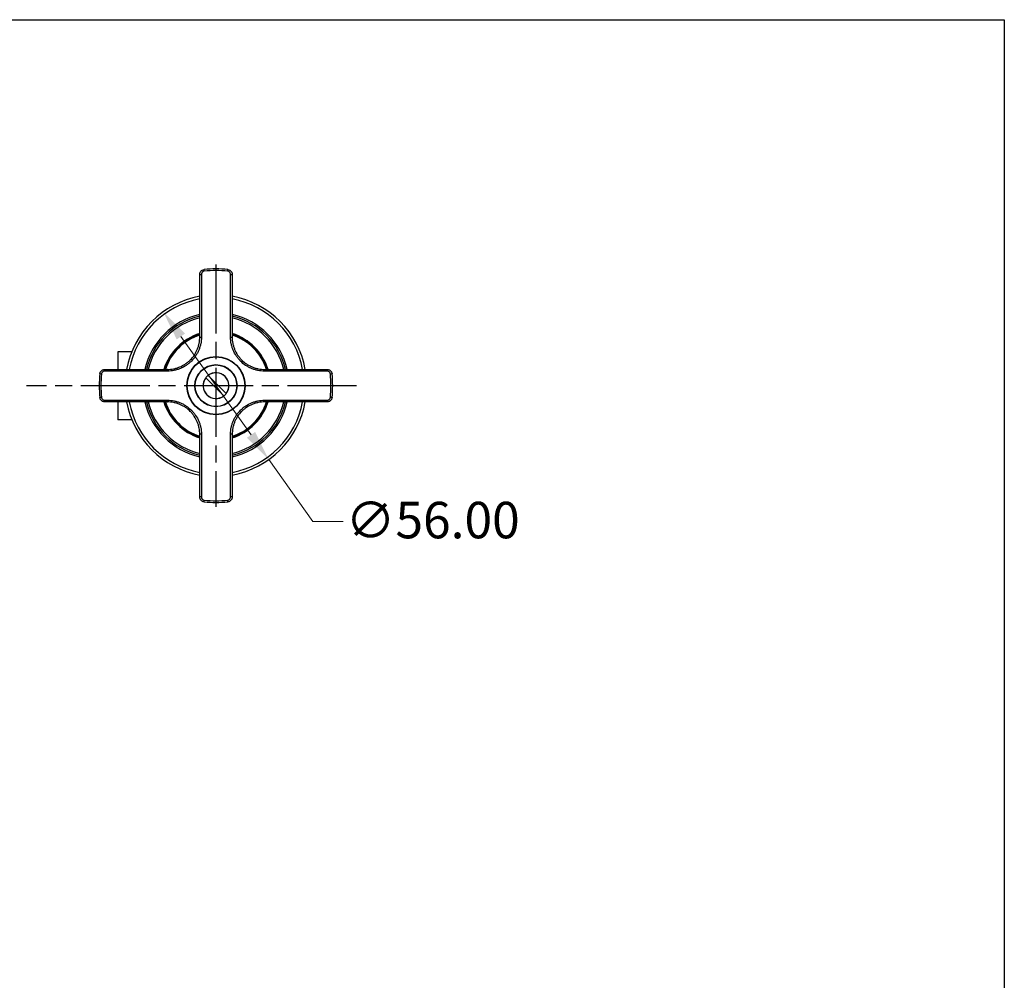
# Model space of a CAD drawing. Units: millimetres. Extents: x 30 to 1084, y 30 to 758.
# Drawn here: x 780 to 1084, y 461 to 758 of the extents above; entities that cross this region are included whole.
import ezdxf

# ---------------------------------------------------------------- set-up
doc = ezdxf.new("R2010")
doc.units = ezdxf.units.MM
doc.header["$LTSCALE"] = 3.75
doc.linetypes.add('CHAIN', pattern=[0.3543, 0.2362, -0.0295, 0.0591, -0.0295])
doc.linetypes.add('DASH_DOT', pattern=[0.182, 0.1181, -0.0295, 0.0049, -0.0295])
for name, color, linetype, lineweight, true_color in [('Center Mark (ISO)', 1, 'DASH_DOT', 25, 0xff0000), ('Dimension (ISO)', 7, 'Continuous', 18, 0x00003f), ('Visible (ISO)', 7, 'Continuous', 25, 0x00003f), ('Visible Narrow (ISO)', 7, 'Continuous', 25, 0x00003f)]:
    doc.layers.add(name, color=color, linetype=linetype, lineweight=lineweight, true_color=true_color)
doc.layers.add('Sketch Geometry (ANSI)', color=7, linetype='Continuous', lineweight=25)
doc.styles.add('Samuel Heath (ISO)', font='tahoma.ttf')
doc.dimstyles.new('Samuel Heath (ISO)', dxfattribs={"dimscale": 3.75, "dimtxt": 3, "dimasz": 2.5, "dimexe": 1, "dimexo": 1.5, "dimgap": 0.762, "dimtad": 0, "dimtih": 1, "dimtoh": 1, "dimrnd": 1e-08, "dimzin": 0, "dimdsep": 46, "dimtxsty": 'Samuel Heath (ISO)', "dimcen": 0.09, "dimdle": 10, "dimclrd": 256, "dimclre": 256, "dimclrt": 256, "dimazin": 0, "dimtfac": 1, "dimtmove": 0, "dimatfit": 3, "dimfxl": 0, "dimtolj": 1, "dimtzin": 0, "dimlwd": 15, "dimlwe": 15, "dimarcsym": 0})

# ---------------------------------------------------------------- blocks, each defined once
blk = doc.blocks.new('Borders Default Border')
at = {"layer": 'Sketch Geometry (ANSI)', "flags": 128}
blk.add_lwpolyline([(8, 8), (8, 202), (289, 202), (289, 8), (8, 8)], dxfattribs=at)
blk = doc.blocks.new('*D8')
at = {"layer": 'Defpoints', "color": 0, "transparency": 16777216}
for p in [(824.36, 667.46), (856.9, 621.88)]:
    blk.add_point(p, dxfattribs=at)
at = {"layer": 'Dimension (ISO)', "color": 176, "lineweight": 15, "true_color": 0x000080, "transparency": 16777216}
for p, q in [((829.81, 659.83), (851.45, 629.51)), ((856.9, 621.88), (870.52, 602.8)), ((870.52, 602.8), (879.89, 602.8))]:
    blk.add_line(p, q, dxfattribs=at)
at = {"layer": 'Dimension (ISO)', "color": 176, "true_color": 0x000080, "transparency": 16777216}
for points in [[(831.08, 660.74), (828.54, 658.92), (824.36, 667.46)], [(852.72, 630.42), (850.18, 628.6), (856.9, 621.88)]]:
    blk.add_solid(points, dxfattribs=at)
at = {"layer": 'Dimension (ISO)', "color": 176, "lineweight": 18, "true_color": 0x000080, "transparency": 16777216, "insert": (907.47, 608.86), "char_height": 11.25, "attachment_point": 2, "style": 'Samuel Heath (ISO)'}
blk.add_mtext('\\A1;∅56.00', dxfattribs=at)

msp = doc.modelspace()

# ---------------------------------------------------------------- linework, layer by layer
at = {"layer": 'Center Mark (ISO)', "linetype": 'CHAIN', "ltscale": 23.990969}
for p, q in [((840.6303, 682.0436), (840.6303, 607.2936)), ((883.971, 644.6686), (782.198, 644.6686))]:
    msp.add_line(p, q, dxfattribs=at)
at = {"layer": 'Visible (ISO)'}
for p, q in [((835.6303, 659.6686), (835.6303, 678.9906)), ((845.6303, 678.9906), (845.6303, 659.6686)), ((810.3503, 655.1486), (810.3503, 649.6686)), ((814.6655, 655.1486), (810.3503, 655.1486)), ((806.3083, 649.6686), (825.6303, 649.6686)), ((837.5048, 647.0869), (837.4705, 647.1213)), ((837.5048, 647.0869), (843.0486, 641.5431)), ((838.1776, 647.8284), (838.212, 647.794)), ((843.7557, 642.2503), (838.212, 647.794)), ((855.6303, 649.6686), (874.9523, 649.6686)), ((843.083, 641.5088), (843.0486, 641.5431)), ((843.7557, 642.2503), (843.7901, 642.2159)), ((825.6303, 639.6686), (806.3083, 639.6686)), ((810.3503, 639.6686), (810.3503, 634.1886)), ((874.9523, 639.6686), (855.6303, 639.6686)), ((814.6655, 634.1886), (810.3503, 634.1886)), ((835.6303, 610.3466), (835.6303, 629.6686)), ((845.6303, 629.6686), (845.6303, 610.3466))]:
    msp.add_line(p, q, dxfattribs=at)
for radius in [9, 6.5]:
    msp.add_circle((840.6303, 644.6686), radius, dxfattribs=at)
for radius, start, end in [(36, 84.177368, 95.822632), (28, 100.286561, 169.713439), (28, 10.286561, 79.713439), (22.5, 102.839588, 167.160412), (22, 103.136559, 166.863441), (22.5, 12.839588, 77.160412), (22, 13.136559, 76.863441), (16.625, 107.502768, 162.497232), (16.625, 17.502768, 72.497232), (36, 174.177368, 185.822632), (4, 142.180637, 307.819363), (4, 127.819125, 142.180637), (4, 322.180875, 127.819125), (36, 354.177368, 5.822632), (4, 307.819363, 322.180875), (28, 190.286561, 259.713439), (22.5, 192.839588, 257.160412), (22, 193.136559, 256.863441), (16.625, 197.502768, 252.497232), (16.625, 287.502768, 342.497232), (22, 283.136559, 346.863441), (22.5, 282.839588, 347.160412), (28, 280.286561, 349.713439), (36, 264.177368, 275.822632)]:
    msp.add_arc((840.6303, 644.6686), radius, start, end, dxfattribs=at)
for points, knots in [([(835.6303, 678.9906), (835.6303, 679.176), (835.6645, 679.3581), (835.7304, 679.5295), (835.7633, 679.6149), (835.8047, 679.6986), (835.8527, 679.7765), (835.9007, 679.8546), (835.9555, 679.9277), (836.0169, 679.9958), (836.0785, 680.064), (836.1471, 680.1271), (836.2197, 680.1826), (836.2924, 680.2381), (836.3698, 680.2868), (836.4521, 680.3285), (836.6167, 680.4119), (836.7936, 680.464), (836.9781, 680.4828)], [0, 0, 0, 0, 0.00055559212, 0.00055559212, 0.00055559212, 0.00083251602, 0.00083251602, 0.00083251602, 0.0011096876, 0.0011096876, 0.0011096876, 0.001387215, 0.001387215, 0.001387215, 0.00166477979, 0.00166477979, 0.00166477979, 0.00221999153, 0.00221999153, 0.00221999153, 0.00221999153]), ([(844.2824, 680.4828), (844.4672, 680.464), (844.6451, 680.4114), (844.8091, 680.3282), (844.8908, 680.2867), (844.9699, 680.237), (845.0426, 680.1812), (845.1153, 680.1256), (845.1824, 680.0637), (845.2438, 679.9956), (845.3054, 679.9273), (845.3612, 679.8526), (845.409, 679.7746), (845.4568, 679.6968), (845.4973, 679.615), (845.5303, 679.529), (845.5965, 679.3569), (845.6303, 679.1758), (845.6303, 678.9906)], [0, 0, 0, 0, 0.00055614535, 0.00055614535, 0.00055614535, 0.00083322039, 0.00083322039, 0.00083322039, 0.00111016086, 0.00111016086, 0.00111016086, 0.0013879901, 0.0013879901, 0.0013879901, 0.00166524129, 0.00166524129, 0.00166524129, 0.00222032171, 0.00222032171, 0.00222032171, 0.00222032171]), ([(825.6303, 649.6686), (826.2904, 649.6686), (826.9395, 649.7333), (827.5782, 649.8601), (827.8975, 649.9235), (828.2141, 650.0026), (828.5281, 650.0976), (828.842, 650.1927), (829.1541, 650.3043), (829.4567, 650.4296), (830.062, 650.6803), (830.6362, 650.9871), (831.1795, 651.3496), (831.4512, 651.5308), (831.716, 651.7268), (831.9708, 651.9357), (832.2256, 652.1446), (832.4682, 652.3645), (832.6988, 652.595), (833.1601, 653.0559), (833.5741, 653.5589), (833.9397, 654.105), (834.1225, 654.378), (834.2928, 654.6618), (834.4472, 654.9503), (834.6015, 655.2387), (834.741, 655.5333), (834.8658, 655.8338), (834.9906, 656.1344), (835.1007, 656.441), (835.196, 656.7537), (835.2913, 657.0665), (835.372, 657.3867), (835.4365, 657.7096), (835.5655, 658.3555), (835.6303, 659.0084), (835.6303, 659.6686)], [0, 0, 0, 0, 0.0019529479, 0.0019529479, 0.0019529479, 0.0029294219, 0.0029294219, 0.0029294219, 0.0039058959, 0.0039058959, 0.0039058959, 0.0058588438, 0.0058588438, 0.0058588438, 0.0068353178, 0.0068353178, 0.0068353178, 0.0078117918, 0.0078117918, 0.0078117918, 0.0097647196, 0.0097647196, 0.0097647196, 0.0107411854, 0.0107411854, 0.0107411854, 0.0117176555, 0.0117176555, 0.0117176555, 0.0126941299, 0.0126941299, 0.0126941299, 0.0136706087, 0.0136706087, 0.0136706087, 0.0156235836, 0.0156235836, 0.0156235836, 0.0156235836]), ([(845.6303, 659.6686), (845.6303, 659.0085), (845.695, 658.3593), (845.8218, 657.7207), (845.8852, 657.4014), (845.9643, 657.0847), (846.0593, 656.7708), (846.1544, 656.4568), (846.266, 656.1447), (846.3913, 655.8421), (846.642, 655.2369), (846.9488, 654.6627), (847.3113, 654.1193), (847.4925, 653.8476), (847.6885, 653.5828), (847.8974, 653.328), (848.1063, 653.0732), (848.3262, 652.8307), (848.5567, 652.6001), (849.0176, 652.1388), (849.5206, 651.7248), (850.0667, 651.3592), (850.3397, 651.1764), (850.6235, 651.006), (850.912, 650.8517), (851.2004, 650.6973), (851.495, 650.5579), (851.7955, 650.4331), (852.0961, 650.3083), (852.4027, 650.1981), (852.7154, 650.1028), (853.0282, 650.0075), (853.3484, 649.9268), (853.6713, 649.8623), (854.3172, 649.7333), (854.9701, 649.6686), (855.6303, 649.6686)], [0, 0, 0, 0, 0.0019529479, 0.0019529479, 0.0019529479, 0.0029294219, 0.0029294219, 0.0029294219, 0.0039058959, 0.0039058959, 0.0039058959, 0.0058588438, 0.0058588438, 0.0058588438, 0.0068353178, 0.0068353178, 0.0068353178, 0.0078117918, 0.0078117918, 0.0078117918, 0.0097647196, 0.0097647196, 0.0097647196, 0.0107411854, 0.0107411854, 0.0107411854, 0.0117176555, 0.0117176555, 0.0117176555, 0.0126941299, 0.0126941299, 0.0126941299, 0.0136706087, 0.0136706087, 0.0136706087, 0.0156235836, 0.0156235836, 0.0156235836, 0.0156235836]), ([(804.816, 648.3208), (804.8348, 648.5055), (804.8874, 648.6834), (804.9707, 648.8474), (805.0121, 648.9291), (805.0619, 649.0082), (805.1176, 649.0809), (805.1733, 649.1536), (805.2352, 649.2207), (805.3033, 649.2821), (805.3715, 649.3437), (805.4462, 649.3995), (805.5242, 649.4473), (805.602, 649.4951), (805.6839, 649.5356), (805.7699, 649.5686), (805.942, 649.6348), (806.1231, 649.6686), (806.3083, 649.6686)], [0, 0, 0, 0, 0.00055614535, 0.00055614535, 0.00055614535, 0.00083322039, 0.00083322039, 0.00083322039, 0.00111016086, 0.00111016086, 0.00111016086, 0.0013879901, 0.0013879901, 0.0013879901, 0.00166524129, 0.00166524129, 0.00166524129, 0.00222032171, 0.00222032171, 0.00222032171, 0.00222032171]), ([(874.9523, 649.6686), (875.1377, 649.6686), (875.3198, 649.6344), (875.4912, 649.5684), (875.5766, 649.5356), (875.6602, 649.4942), (875.7382, 649.4462), (875.8163, 649.3982), (875.8894, 649.3434), (875.9575, 649.2819), (876.0257, 649.2203), (876.0888, 649.1518), (876.1443, 649.0791), (876.1998, 649.0065), (876.2485, 648.929), (876.2902, 648.8468), (876.3736, 648.6822), (876.4257, 648.5052), (876.4445, 648.3208)], [0, 0, 0, 0, 0.00055559212, 0.00055559212, 0.00055559212, 0.00083251602, 0.00083251602, 0.00083251602, 0.0011096876, 0.0011096876, 0.0011096876, 0.001387215, 0.001387215, 0.001387215, 0.00166477979, 0.00166477979, 0.00166477979, 0.00221999153, 0.00221999153, 0.00221999153, 0.00221999153]), ([(806.3083, 639.6686), (806.1229, 639.6686), (805.9407, 639.7028), (805.7694, 639.7687), (805.684, 639.8016), (805.6003, 639.843), (805.5223, 639.891), (805.4443, 639.939), (805.3711, 639.9938), (805.303, 640.0552), (805.2349, 640.1168), (805.1718, 640.1854), (805.1163, 640.258), (805.0607, 640.3307), (805.012, 640.4081), (804.9703, 640.4904), (804.8869, 640.655), (804.8348, 640.8319), (804.816, 641.0164)], [0, 0, 0, 0, 0.00055559212, 0.00055559212, 0.00055559212, 0.00083251602, 0.00083251602, 0.00083251602, 0.0011096876, 0.0011096876, 0.0011096876, 0.001387215, 0.001387215, 0.001387215, 0.00166477979, 0.00166477979, 0.00166477979, 0.00221999153, 0.00221999153, 0.00221999153, 0.00221999153]), ([(876.4445, 641.0164), (876.4257, 640.8317), (876.3731, 640.6538), (876.2899, 640.4898), (876.2484, 640.408), (876.1987, 640.329), (876.1429, 640.2563), (876.0873, 640.1836), (876.0254, 640.1165), (875.9573, 640.0551), (875.889, 639.9934), (875.8143, 639.9376), (875.7363, 639.8898), (875.6585, 639.8421), (875.5767, 639.8016), (875.4907, 639.7685), (875.3186, 639.7024), (875.1375, 639.6686), (874.9523, 639.6686)], [0, 0, 0, 0, 0.00055614535, 0.00055614535, 0.00055614535, 0.00083322039, 0.00083322039, 0.00083322039, 0.00111016086, 0.00111016086, 0.00111016086, 0.0013879901, 0.0013879901, 0.0013879901, 0.00166524129, 0.00166524129, 0.00166524129, 0.00222032171, 0.00222032171, 0.00222032171, 0.00222032171]), ([(835.6303, 629.6686), (835.6303, 630.3287), (835.5656, 630.9779), (835.4387, 631.6165), (835.3753, 631.9358), (835.2963, 632.2524), (835.2012, 632.5664), (835.1062, 632.8803), (834.9946, 633.1924), (834.8692, 633.495), (834.6185, 634.1003), (834.3117, 634.6745), (833.9493, 635.2178), (833.768, 635.4895), (833.5721, 635.7543), (833.3631, 636.0091), (833.1542, 636.264), (832.9343, 636.5065), (832.7039, 636.7371), (832.243, 637.1984), (831.74, 637.6124), (831.1939, 637.978), (830.9208, 638.1608), (830.637, 638.3311), (830.3486, 638.4855), (830.0601, 638.6398), (829.7656, 638.7793), (829.465, 638.9041), (829.1644, 639.0289), (828.8578, 639.1391), (828.5451, 639.2343), (828.2324, 639.3296), (827.9121, 639.4103), (827.5892, 639.4748), (826.9434, 639.6038), (826.2904, 639.6686), (825.6303, 639.6686)], [0, 0, 0, 0, 0.0019529479, 0.0019529479, 0.0019529479, 0.0029294219, 0.0029294219, 0.0029294219, 0.0039058959, 0.0039058959, 0.0039058959, 0.0058588438, 0.0058588438, 0.0058588438, 0.0068353178, 0.0068353178, 0.0068353178, 0.0078117918, 0.0078117918, 0.0078117918, 0.0097647196, 0.0097647196, 0.0097647196, 0.0107411854, 0.0107411854, 0.0107411854, 0.0117176555, 0.0117176555, 0.0117176555, 0.0126941299, 0.0126941299, 0.0126941299, 0.0136706087, 0.0136706087, 0.0136706087, 0.0156235836, 0.0156235836, 0.0156235836, 0.0156235836]), ([(855.6303, 639.6686), (854.9702, 639.6686), (854.321, 639.6039), (853.6824, 639.477), (853.3631, 639.4136), (853.0464, 639.3346), (852.7325, 639.2395), (852.4185, 639.1445), (852.1064, 639.0329), (851.8038, 638.9075), (851.1986, 638.6569), (850.6244, 638.35), (850.081, 637.9876), (849.8093, 637.8063), (849.5445, 637.6104), (849.2897, 637.4014), (849.0349, 637.1925), (848.7924, 636.9726), (848.5617, 636.7422), (848.1005, 636.2813), (847.6865, 635.7783), (847.3209, 635.2322), (847.138, 634.9591), (846.9677, 634.6753), (846.8134, 634.3869), (846.659, 634.0984), (846.5196, 633.8039), (846.3948, 633.5033), (846.2699, 633.2027), (846.1598, 632.8961), (846.0645, 632.5834), (845.9692, 632.2707), (845.8885, 631.9505), (845.824, 631.6275), (845.695, 630.9817), (845.6303, 630.3287), (845.6303, 629.6686)], [0, 0, 0, 0, 0.0019529479, 0.0019529479, 0.0019529479, 0.0029294219, 0.0029294219, 0.0029294219, 0.0039058959, 0.0039058959, 0.0039058959, 0.0058588438, 0.0058588438, 0.0058588438, 0.0068353178, 0.0068353178, 0.0068353178, 0.0078117918, 0.0078117918, 0.0078117918, 0.0097647196, 0.0097647196, 0.0097647196, 0.0107411854, 0.0107411854, 0.0107411854, 0.0117176555, 0.0117176555, 0.0117176555, 0.0126941299, 0.0126941299, 0.0126941299, 0.0136706087, 0.0136706087, 0.0136706087, 0.0156235836, 0.0156235836, 0.0156235836, 0.0156235836]), ([(836.9781, 608.8543), (836.7934, 608.8732), (836.6155, 608.9257), (836.4514, 609.009), (836.3697, 609.0504), (836.2907, 609.1002), (836.218, 609.1559), (836.1453, 609.2116), (836.0782, 609.2735), (836.0167, 609.3416), (835.9551, 609.4098), (835.8993, 609.4845), (835.8515, 609.5625), (835.8038, 609.6403), (835.7633, 609.7222), (835.7302, 609.8082), (835.664, 609.9803), (835.6303, 610.1614), (835.6303, 610.3466)], [0, 0, 0, 0, 0.00055614535, 0.00055614535, 0.00055614535, 0.00083322039, 0.00083322039, 0.00083322039, 0.00111016086, 0.00111016086, 0.00111016086, 0.0013879901, 0.0013879901, 0.0013879901, 0.00166524129, 0.00166524129, 0.00166524129, 0.00222032171, 0.00222032171, 0.00222032171, 0.00222032171]), ([(845.6303, 610.3466), (845.6303, 610.1612), (845.5961, 609.979), (845.5301, 609.8077), (845.4972, 609.7223), (845.4559, 609.6386), (845.4079, 609.5606), (845.3599, 609.4826), (845.3051, 609.4094), (845.2436, 609.3413), (845.182, 609.2732), (845.1135, 609.2101), (845.0408, 609.1546), (844.9682, 609.099), (844.8907, 609.0503), (844.8085, 609.0086), (844.6439, 608.9252), (844.4669, 608.8731), (844.2824, 608.8543)], [0, 0, 0, 0, 0.00055559212, 0.00055559212, 0.00055559212, 0.00083251602, 0.00083251602, 0.00083251602, 0.0011096876, 0.0011096876, 0.0011096876, 0.001387215, 0.001387215, 0.001387215, 0.00166477979, 0.00166477979, 0.00166477979, 0.00221999153, 0.00221999153, 0.00221999153, 0.00221999153])]:
    msp.add_open_spline(points, degree=3, knots=knots, dxfattribs=at)
at = {"layer": 'Visible Narrow (ISO)'}
for p, q in [((837.0318, 679.956), (836.9781, 680.4828)), ((844.2287, 679.956), (844.2824, 680.4828)), ((836.134, 678.962), (836.134, 659.6561)), ((845.1265, 659.6561), (845.1265, 678.962)), ((805.3428, 648.267), (804.816, 648.3208)), ((825.6428, 649.1648), (806.3368, 649.1648)), ((874.9237, 649.1648), (855.6178, 649.1648)), ((876.4445, 648.3208), (875.9177, 648.267)), ((805.3428, 641.0701), (804.816, 641.0164)), ((876.4445, 641.0164), (875.9177, 641.0701)), ((806.3368, 640.1723), (825.6428, 640.1723)), ((855.6178, 640.1723), (874.9237, 640.1723)), ((836.134, 629.6811), (836.134, 610.3752)), ((845.1265, 610.3752), (845.1265, 629.6811)), ((836.9781, 608.8543), (837.0318, 609.3811)), ((844.2824, 608.8543), (844.2287, 609.3811))]:
    msp.add_line(p, q, dxfattribs=at)
for radius in [8.9, 6.4]:
    msp.add_circle((840.6303, 644.6686), radius, dxfattribs=at)
for radius, start, end in [(35.4704, 84.177368, 95.822632), (27.2, 100.592549, 169.407451), (27.2, 10.592549, 79.407451), (21.5, 103.447727, 166.552273), (21.5, 13.447727, 76.552273), (16.825, 107.288115, 162.711885), (16.3883, 107.763927, 162.236073), (16.825, 17.288115, 72.711885), (16.3883, 17.763927, 72.236073), (35.4704, 174.177368, 185.822632), (3.9518, 142.268702, 307.731298), (3.9518, 322.268943, 127.731057), (35.4704, 354.177368, 5.822632), (27.2, 190.592549, 259.407451), (21.5, 193.447727, 256.552273), (16.825, 197.288115, 252.711885), (16.3883, 197.763927, 252.236073), (16.3883, 287.763927, 342.236073), (16.825, 287.288115, 342.711885), (21.5, 283.447727, 346.552273), (27.2, 280.592549, 349.407451), (35.4704, 264.177368, 275.822632)]:
    msp.add_arc((840.6303, 644.6686), radius, start, end, dxfattribs=at)
for centre, major_axis, ratio, start_param, end_param in [((836.1303, 678.9906), (-0.5, 0), 0.05715732, 0, 1.57079633), ((836.1303, 678.9906), (0.5, 0), 0.05715732, 4.71238898, 4.71988281), ((845.1303, 678.9906), (0.5, 0), 0.05715732, 4.70489516, 4.71238898), ((845.1303, 678.9906), (0.5, 0), 0.05715732, 4.71238898, 6.28318531), ((836.1303, 659.6686), (-0.5, 0), 0.02497989, 0, 1.57079633), ((836.1303, 659.6686), (0.5, 0), 0.02497989, 4.71238898, 4.71988281), ((845.1303, 659.6686), (0.5, 0), 0.02497989, 4.70489516, 4.71238898), ((845.1303, 659.6686), (0.5, 0), 0.02497989, 4.71238898, 6.28318531), ((806.3083, 649.1686), (0, 0.5), 0.05715732, 4.71238898, 6.28318531), ((806.3083, 649.1686), (0, -0.5), 0.05715732, 1.5633025, 1.57079633), ((825.6303, 649.1686), (0, 0.5), 0.02497989, 4.71238898, 6.28318531), ((825.6303, 649.1686), (0, -0.5), 0.02497989, 1.5633025, 1.57079633), ((855.6303, 649.1686), (0, 0.5), 0.02497989, 0, 1.57079633), ((855.6303, 649.1686), (0, 0.5), 0.02497989, 1.57079633, 1.57829015), ((874.9523, 649.1686), (0, 0.5), 0.05715732, 0, 1.57079633), ((874.9523, 649.1686), (0, 0.5), 0.05715732, 1.57079633, 1.57829015), ((806.3083, 640.1686), (0, -0.5), 0.05715732, 0, 1.57079633), ((806.3083, 640.1686), (0, 0.5), 0.05715732, 4.71238898, 4.71988281), ((825.6303, 640.1686), (0, -0.5), 0.02497989, 0, 1.57079633), ((825.6303, 640.1686), (0, 0.5), 0.02497989, 4.71238898, 4.71988281), ((855.6303, 640.1686), (0, -0.5), 0.02497989, 4.70489516, 4.71238898), ((855.6303, 640.1686), (0, -0.5), 0.02497989, 4.71238898, 6.28318531), ((874.9523, 640.1686), (0, -0.5), 0.05715732, 4.70489516, 4.71238898), ((874.9523, 640.1686), (0, -0.5), 0.05715732, 4.71238898, 6.28318531), ((836.1303, 629.6686), (-0.5, 0), 0.02497989, 4.71238898, 6.28318531), ((836.1303, 629.6686), (0.5, 0), 0.02497989, 1.5633025, 1.57079633), ((845.1303, 629.6686), (0.5, 0), 0.02497989, 1.57079633, 1.57829015), ((845.1303, 629.6686), (0.5, 0), 0.02497989, 0, 1.57079633), ((836.1303, 610.3466), (-0.5, 0), 0.05715732, 4.71238898, 6.28318531), ((836.1303, 610.3466), (0.5, 0), 0.05715732, 1.5633025, 1.57079633), ((845.1303, 610.3466), (0.5, 0), 0.05715732, 1.57079633, 1.57829015), ((845.1303, 610.3466), (0.5, 0), 0.05715732, 0, 1.57079633)]:
    msp.add_ellipse(centre, major_axis=major_axis, ratio=ratio, start_param=start_param, end_param=end_param, dxfattribs=at)
for points, knots in [([(837.0318, 679.956), (836.9089, 679.9435), (836.7911, 679.9088), (836.6814, 679.8532), (836.6266, 679.8254), (836.5751, 679.793), (836.5267, 679.756), (836.4783, 679.719), (836.4326, 679.677), (836.3916, 679.6316), (836.3506, 679.5862), (836.3141, 679.5375), (836.2822, 679.4855), (836.2502, 679.4336), (836.2226, 679.3779), (836.2007, 679.321), (836.1568, 679.2068), (836.134, 679.0855), (836.134, 678.962)], [0, 0, 0, 0, 0.00036527909, 0.00036527909, 0.00036527909, 0.00054791863, 0.00054791863, 0.00054791863, 0.00073055817, 0.00073055817, 0.00073055817, 0.00091299583, 0.00091299583, 0.00091299583, 0.00109529869, 0.00109529869, 0.00109529869, 0.00146111635, 0.00146111635, 0.00146111635, 0.00146111635]), ([(845.1265, 678.962), (845.1265, 679.0853), (845.1041, 679.2059), (845.06, 679.3205), (845.038, 679.3778), (845.011, 679.4324), (844.9792, 679.4843), (844.9473, 679.5362), (844.9102, 679.5859), (844.8692, 679.6313), (844.8283, 679.6767), (844.7835, 679.718), (844.7351, 679.7551), (844.6866, 679.7922), (844.634, 679.8254), (844.5795, 679.853), (844.4703, 679.9084), (844.3518, 679.9435), (844.2287, 679.956)], [0, 0, 0, 0, 0.00036528675, 0.00036528675, 0.00036528675, 0.00054793013, 0.00054793013, 0.00054793013, 0.0007305735, 0.0007305735, 0.0007305735, 0.00091300674, 0.00091300674, 0.00091300674, 0.00109529967, 0.00109529967, 0.00109529967, 0.001461147, 0.001461147, 0.001461147, 0.001461147]), ([(836.134, 659.6561), (836.134, 658.9635), (836.0661, 658.2785), (835.9308, 657.6009), (835.8631, 657.2621), (835.7784, 656.9261), (835.6784, 656.5981), (835.5785, 656.27), (835.4629, 655.9483), (835.332, 655.633), (835.201, 655.3176), (835.0547, 655.0086), (834.8928, 654.706), (834.7309, 654.4034), (834.5522, 654.1056), (834.3604, 653.8192), (833.9768, 653.2463), (833.5425, 652.7186), (833.0585, 652.235), (832.8166, 651.9932), (832.5621, 651.7625), (832.2948, 651.5433), (832.0275, 651.3242), (831.7497, 651.1186), (831.4647, 650.9284), (830.8946, 650.5482), (830.2922, 650.2263), (829.6572, 649.9633), (829.3397, 649.8318), (829.0123, 649.7147), (828.683, 649.615), (828.3536, 649.5153), (828.0214, 649.4323), (827.6864, 649.3658), (827.0164, 649.2327), (826.3353, 649.1648), (825.6428, 649.1648)], [0, 0, 0, 0, 0.0020655747, 0.0020655747, 0.0020655747, 0.003098362, 0.003098362, 0.003098362, 0.0041311493, 0.0041311493, 0.0041311493, 0.0051639366, 0.0051639366, 0.0051639366, 0.006196724, 0.006196724, 0.006196724, 0.0082622986, 0.0082622986, 0.0082622986, 0.0092950859, 0.0092950859, 0.0092950859, 0.0103278733, 0.0103278733, 0.0103278733, 0.0123934479, 0.0123934479, 0.0123934479, 0.0134262353, 0.0134262353, 0.0134262353, 0.0144590226, 0.0144590226, 0.0144590226, 0.0165245972, 0.0165245972, 0.0165245972, 0.0165245972]), ([(855.6178, 649.1648), (854.9252, 649.1648), (854.2402, 649.2327), (853.5626, 649.3681), (853.2238, 649.4358), (852.8878, 649.5204), (852.5598, 649.6204), (852.2317, 649.7204), (851.91, 649.8359), (851.5947, 649.9669), (851.2793, 650.0978), (850.9703, 650.2441), (850.6677, 650.4061), (850.3651, 650.568), (850.0673, 650.7467), (849.7809, 650.9385), (849.208, 651.3221), (848.6802, 651.7564), (848.1967, 652.2403), (847.9549, 652.4823), (847.7242, 652.7367), (847.505, 653.004), (847.2858, 653.2714), (847.0803, 653.5492), (846.8901, 653.8342), (846.5099, 654.4043), (846.188, 655.0066), (845.925, 655.6416), (845.7935, 655.9591), (845.6764, 656.2865), (845.5767, 656.6159), (845.477, 656.9453), (845.394, 657.2775), (845.3275, 657.6125), (845.1944, 658.2825), (845.1265, 658.9635), (845.1265, 659.6561)], [0, 0, 0, 0, 0.0020655747, 0.0020655747, 0.0020655747, 0.003098362, 0.003098362, 0.003098362, 0.0041311493, 0.0041311493, 0.0041311493, 0.0051639366, 0.0051639366, 0.0051639366, 0.006196724, 0.006196724, 0.006196724, 0.0082622986, 0.0082622986, 0.0082622986, 0.0092950859, 0.0092950859, 0.0092950859, 0.0103278733, 0.0103278733, 0.0103278733, 0.0123934479, 0.0123934479, 0.0123934479, 0.0134262353, 0.0134262353, 0.0134262353, 0.0144590226, 0.0144590226, 0.0144590226, 0.0165245972, 0.0165245972, 0.0165245972, 0.0165245972]), ([(806.3368, 649.1648), (806.2135, 649.1648), (806.093, 649.1424), (805.9783, 649.0983), (805.921, 649.0763), (805.8665, 649.0493), (805.8146, 649.0175), (805.7627, 648.9856), (805.713, 648.9485), (805.6675, 648.9075), (805.6222, 648.8666), (805.5809, 648.8218), (805.5437, 648.7734), (805.5066, 648.7249), (805.4735, 648.6723), (805.4459, 648.6178), (805.3904, 648.5086), (805.3554, 648.3901), (805.3428, 648.267)], [0, 0, 0, 0, 0.00036528675, 0.00036528675, 0.00036528675, 0.00054793013, 0.00054793013, 0.00054793013, 0.0007305735, 0.0007305735, 0.0007305735, 0.00091300674, 0.00091300674, 0.00091300674, 0.00109529967, 0.00109529967, 0.00109529967, 0.001461147, 0.001461147, 0.001461147, 0.001461147]), ([(875.9177, 648.267), (875.9052, 648.3899), (875.8705, 648.5078), (875.8149, 648.6174), (875.7871, 648.6722), (875.7547, 648.7238), (875.7177, 648.7722), (875.6807, 648.8206), (875.6387, 648.8663), (875.5933, 648.9073), (875.5479, 648.9482), (875.4992, 648.9847), (875.4472, 649.0167), (875.3953, 649.0487), (875.3396, 649.0762), (875.2827, 649.0981), (875.1685, 649.1421), (875.0472, 649.1648), (874.9237, 649.1648)], [0, 0, 0, 0, 0.00036527909, 0.00036527909, 0.00036527909, 0.00054791863, 0.00054791863, 0.00054791863, 0.00073055817, 0.00073055817, 0.00073055817, 0.00091299583, 0.00091299583, 0.00091299583, 0.00109529869, 0.00109529869, 0.00109529869, 0.00146111635, 0.00146111635, 0.00146111635, 0.00146111635]), ([(805.3428, 641.0701), (805.3554, 640.9473), (805.3901, 640.8294), (805.4456, 640.7198), (805.4734, 640.6649), (805.5059, 640.6134), (805.5428, 640.565), (805.5798, 640.5166), (805.6218, 640.4709), (805.6673, 640.4299), (805.7126, 640.3889), (805.7613, 640.3524), (805.8133, 640.3205), (805.8653, 640.2885), (805.921, 640.2609), (805.9779, 640.239), (806.092, 640.1951), (806.2134, 640.1723), (806.3368, 640.1723)], [0, 0, 0, 0, 0.00036527909, 0.00036527909, 0.00036527909, 0.00054791863, 0.00054791863, 0.00054791863, 0.00073055817, 0.00073055817, 0.00073055817, 0.00091299583, 0.00091299583, 0.00091299583, 0.00109529869, 0.00109529869, 0.00109529869, 0.00146111635, 0.00146111635, 0.00146111635, 0.00146111635]), ([(874.9237, 640.1723), (875.047, 640.1723), (875.1676, 640.1948), (875.2822, 640.2389), (875.3395, 640.2609), (875.3941, 640.2879), (875.446, 640.3197), (875.4979, 640.3515), (875.5476, 640.3886), (875.593, 640.4296), (875.6384, 640.4706), (875.6797, 640.5153), (875.7168, 640.5638), (875.7539, 640.6122), (875.7871, 640.6649), (875.8147, 640.7193), (875.8701, 640.8286), (875.9052, 640.9471), (875.9177, 641.0701)], [0, 0, 0, 0, 0.00036528675, 0.00036528675, 0.00036528675, 0.00054793013, 0.00054793013, 0.00054793013, 0.0007305735, 0.0007305735, 0.0007305735, 0.00091300674, 0.00091300674, 0.00091300674, 0.00109529967, 0.00109529967, 0.00109529967, 0.001461147, 0.001461147, 0.001461147, 0.001461147]), ([(825.6428, 640.1723), (826.3353, 640.1723), (827.0204, 640.1044), (827.698, 639.9691), (828.0367, 639.9014), (828.3727, 639.8167), (828.7008, 639.7168), (829.0289, 639.6168), (829.3505, 639.5012), (829.6659, 639.3703), (829.9812, 639.2394), (830.2903, 639.093), (830.5929, 638.9311), (830.8955, 638.7692), (831.1932, 638.5905), (831.4797, 638.3987), (832.0526, 638.0151), (832.5803, 637.5808), (833.0639, 637.0968), (833.3056, 636.8549), (833.5363, 636.6004), (833.7555, 636.3331), (833.9747, 636.0658), (834.1803, 635.788), (834.3704, 635.503), (834.7507, 634.9329), (835.0726, 634.3305), (835.3356, 633.6955), (835.4671, 633.378), (835.5841, 633.0506), (835.6839, 632.7213), (835.7836, 632.3919), (835.8665, 632.0597), (835.9331, 631.7247), (836.0661, 631.0547), (836.134, 630.3736), (836.134, 629.6811)], [0, 0, 0, 0, 0.0020655747, 0.0020655747, 0.0020655747, 0.003098362, 0.003098362, 0.003098362, 0.0041311493, 0.0041311493, 0.0041311493, 0.0051639366, 0.0051639366, 0.0051639366, 0.006196724, 0.006196724, 0.006196724, 0.0082622986, 0.0082622986, 0.0082622986, 0.0092950859, 0.0092950859, 0.0092950859, 0.0103278733, 0.0103278733, 0.0103278733, 0.0123934479, 0.0123934479, 0.0123934479, 0.0134262353, 0.0134262353, 0.0134262353, 0.0144590226, 0.0144590226, 0.0144590226, 0.0165245972, 0.0165245972, 0.0165245972, 0.0165245972]), ([(845.1265, 629.6811), (845.1265, 630.3736), (845.1944, 631.0587), (845.3298, 631.7363), (845.3975, 632.075), (845.4821, 632.411), (845.5821, 632.7391), (845.6821, 633.0672), (845.7976, 633.3888), (845.9286, 633.7042), (846.0595, 634.0195), (846.2058, 634.3286), (846.3678, 634.6312), (846.5297, 634.9338), (846.7084, 635.2315), (846.9002, 635.518), (847.2838, 636.0909), (847.7181, 636.6186), (848.202, 637.1022), (848.444, 637.344), (848.6984, 637.5746), (848.9657, 637.7938), (849.2331, 638.013), (849.5109, 638.2186), (849.7959, 638.4087), (850.366, 638.789), (850.9683, 639.1109), (851.6033, 639.3739), (851.9208, 639.5054), (852.2482, 639.6224), (852.5776, 639.7222), (852.907, 639.8219), (853.2392, 639.9048), (853.5742, 639.9714), (854.2442, 640.1044), (854.9252, 640.1723), (855.6178, 640.1723)], [0, 0, 0, 0, 0.0020655747, 0.0020655747, 0.0020655747, 0.003098362, 0.003098362, 0.003098362, 0.0041311493, 0.0041311493, 0.0041311493, 0.0051639366, 0.0051639366, 0.0051639366, 0.006196724, 0.006196724, 0.006196724, 0.0082622986, 0.0082622986, 0.0082622986, 0.0092950859, 0.0092950859, 0.0092950859, 0.0103278733, 0.0103278733, 0.0103278733, 0.0123934479, 0.0123934479, 0.0123934479, 0.0134262353, 0.0134262353, 0.0134262353, 0.0144590226, 0.0144590226, 0.0144590226, 0.0165245972, 0.0165245972, 0.0165245972, 0.0165245972]), ([(836.134, 610.3752), (836.134, 610.2518), (836.1565, 610.1313), (836.2006, 610.0166), (836.2226, 609.9593), (836.2496, 609.9048), (836.2814, 609.8529), (836.3132, 609.801), (836.3503, 609.7513), (836.3913, 609.7059), (836.4323, 609.6605), (836.477, 609.6192), (836.5255, 609.582), (836.5739, 609.5449), (836.6266, 609.5118), (836.681, 609.4842), (836.7903, 609.4287), (836.9088, 609.3937), (837.0318, 609.3811)], [0, 0, 0, 0, 0.00036528675, 0.00036528675, 0.00036528675, 0.00054793013, 0.00054793013, 0.00054793013, 0.0007305735, 0.0007305735, 0.0007305735, 0.00091300674, 0.00091300674, 0.00091300674, 0.00109529967, 0.00109529967, 0.00109529967, 0.001461147, 0.001461147, 0.001461147, 0.001461147]), ([(844.2287, 609.3811), (844.3516, 609.3937), (844.4695, 609.4284), (844.5791, 609.4839), (844.6339, 609.5117), (844.6855, 609.5442), (844.7339, 609.5811), (844.7823, 609.6181), (844.828, 609.6601), (844.869, 609.7056), (844.9099, 609.7509), (844.9464, 609.7996), (844.9784, 609.8516), (845.0103, 609.9036), (845.0379, 609.9593), (845.0598, 610.0162), (845.1038, 610.1303), (845.1265, 610.2517), (845.1265, 610.3752)], [0, 0, 0, 0, 0.00036527909, 0.00036527909, 0.00036527909, 0.00054791863, 0.00054791863, 0.00054791863, 0.00073055817, 0.00073055817, 0.00073055817, 0.00091299583, 0.00091299583, 0.00091299583, 0.00109529869, 0.00109529869, 0.00109529869, 0.00146111635, 0.00146111635, 0.00146111635, 0.00146111635])]:
    msp.add_open_spline(points, degree=3, knots=knots, dxfattribs=at)

# ---------------------------------------------------------------- block references
at = {"xscale": 3.75, "yscale": 3.75, "zscale": 3.75}
msp.add_blockref('Borders Default Border', (0, 0), dxfattribs=at)

# ---------------------------------------------------------------- dimensions: what is measured, and where the dimension line sits
at = {"layer": 'Dimension (ISO)', "color": 176, "lineweight": 18, "true_color": 0x000080}
dim = msp.add_diameter_dim_2p(p1=(824.3625, 667.458), p2=(856.8981, 621.8791), dimstyle='Samuel Heath (ISO)', override={"dimgap": 0.762, "dimdec": 2, "dimlfac": 1, "dimtol": 0, "dimlim": 0, "dimtp": 0, "dimtm": 0, "dimtdec": 2, "dimatfit": 2}, dxfattribs=at)
dim.commit()
dim.dimension.update_dxf_attribs({"geometry": '*D8', "text_midpoint": (907.4655, 602.8011), "dimtype": 163})

doc.saveas('drawing.dxf')
